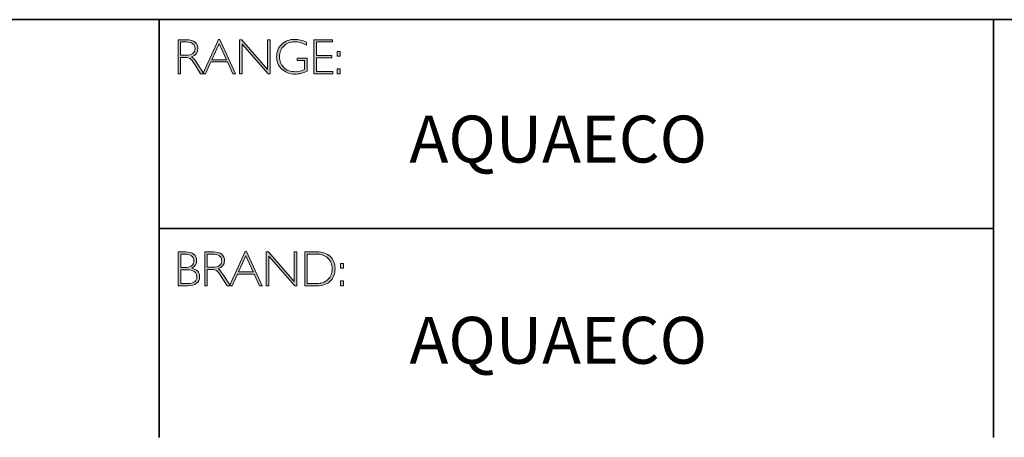
# Model space of a CAD drawing. Units: inches. Extents: x -13153 to 29, y -20 to 9013.
# Drawn here: x 7 to 13, y -20 to -18 of the extents above; entities that cross this region are included whole.
import ezdxf

# ---------------------------------------------------------------- set-up
doc = ezdxf.new("R2010")
doc.units = ezdxf.units.IN
doc.header["$MEASUREMENT"] = 0
doc.layers.add('Layer 1', color=7, linetype='Continuous')

# ---------------------------------------------------------------- blocks, each defined once
blk = doc.blocks.new('block 6')
at = {"layer": 'Layer 1', "true_color": 0x1c1c1b}
h = blk.add_hatch(color=250, dxfattribs=at)
h.dxf.hatch_style = 2
edge = h.paths.add_edge_path()
edge.add_spline(control_points=[(7.9171, -17.838), (7.9171, -17.838), (7.9726, -17.838), (7.9726, -17.838), (7.9958, -17.838), (8.0136, -17.843), (8.0259, -17.8531), (8.0382, -17.8632), (8.0443, -17.8768), (8.0443, -17.894), (8.0443, -17.919), (8.0306, -17.9365), (8.0031, -17.9467), (8.0102, -17.9501), (8.0198, -17.9611), (8.0319, -17.9797), (8.0319, -17.9797), (8.0809, -18.0546), (8.0809, -18.0546), (8.0809, -18.0546), (8.0611, -18.0546), (8.0611, -18.0546), (8.0611, -18.0546), (8.0234, -17.9952), (8.0234, -17.9952), (8.0108, -17.9754), (8.0009, -17.963), (7.9939, -17.9581), (7.9869, -17.9532), (7.9766, -17.9507), (7.9631, -17.9507), (7.9631, -17.9507), (7.9338, -17.9507), (7.9338, -17.9507), (7.9338, -17.9507), (7.9338, -18.0546), (7.9338, -18.0546), (7.9338, -18.0546), (7.9171, -18.0546), (7.9171, -18.0546), (7.9171, -18.0546), (7.9171, -17.838), (7.9171, -17.838)], knot_values=[0, 0, 0, 0, 1, 1, 1, 2, 2, 2, 3, 3, 3, 4, 4, 4, 5, 5, 5, 6, 6, 6, 7, 7, 7, 8, 8, 8, 9, 9, 9, 10, 10, 10, 11, 11, 11, 12, 12, 12, 13, 13, 13, 14, 14, 14, 14], degree=3, periodic=0)
edge = h.paths.add_edge_path()
edge.add_spline(control_points=[(7.9338, -17.8519), (7.9338, -17.8519), (7.9338, -17.9368), (7.9338, -17.9368), (7.9338, -17.9368), (7.9698, -17.9368), (7.9698, -17.9368), (7.9881, -17.9368), (8.002, -17.9331), (8.0117, -17.9257), (8.0214, -17.9183), (8.0262, -17.9078), (8.0262, -17.8943), (8.0262, -17.8809), (8.0213, -17.8705), (8.0115, -17.8631), (8.0016, -17.8557), (7.9875, -17.8519), (7.9691, -17.8519), (7.9691, -17.8519), (7.9338, -17.8519), (7.9338, -17.8519)], knot_values=[0, 0, 0, 0, 1, 1, 1, 2, 2, 2, 3, 3, 3, 4, 4, 4, 5, 5, 5, 6, 6, 6, 7, 7, 7, 7], degree=3, periodic=0)
h = blk.add_hatch(color=250, dxfattribs=at)
h.dxf.hatch_style = 2
h.paths.add_polyline_path([(8.1845, -17.8364), (8.2846, -18.0546), (8.2671, -18.0546), (8.2328, -17.9797), (8.1269, -17.9797), (8.0928, -18.0546), (8.0752, -18.0546), (8.1753, -17.8364)])
h.paths.add_polyline_path([(8.2264, -17.9658), (8.1797, -17.8637), (8.1332, -17.9658)])
h = blk.add_hatch(color=250, dxfattribs=at)
h.dxf.hatch_style = 2
h.paths.add_polyline_path([(8.5057, -17.838), (8.5057, -18.0546), (8.4919, -18.0546), (8.3273, -17.8653), (8.3273, -18.0546), (8.3105, -18.0546), (8.3105, -17.838), (8.3247, -17.838), (8.489, -18.0273), (8.489, -17.838)])
h = blk.add_hatch(color=250, dxfattribs=at)
h.dxf.hatch_style = 2
edge = h.paths.add_edge_path()
edge.add_spline(control_points=[(8.7368, -17.8537), (8.7368, -17.8537), (8.7368, -17.8726), (8.7368, -17.8726), (8.7112, -17.858), (8.6856, -17.8507), (8.6601, -17.8507), (8.6327, -17.8507), (8.6099, -17.8598), (8.5917, -17.878), (8.5735, -17.8962), (8.5645, -17.919), (8.5645, -17.9464), (8.5645, -17.9738), (8.5734, -17.9965), (8.5914, -18.0146), (8.6094, -18.0328), (8.6338, -18.0419), (8.6647, -18.0419), (8.6871, -18.0419), (8.7068, -18.0374), (8.7241, -18.0285), (8.7241, -18.0285), (8.7241, -17.9701), (8.7241, -17.9701), (8.7241, -17.9701), (8.6784, -17.9701), (8.6784, -17.9701), (8.6784, -17.9701), (8.6784, -17.9561), (8.6784, -17.9561), (8.6784, -17.9561), (8.741, -17.9561), (8.741, -17.9561), (8.741, -17.9561), (8.741, -18.0391), (8.741, -18.0391), (8.7155, -18.0513), (8.6899, -18.0574), (8.6641, -18.0574), (8.6305, -18.0574), (8.6025, -18.0467), (8.58, -18.0254), (8.5575, -18.0041), (8.5463, -17.9776), (8.5463, -17.9457), (8.5463, -17.9141), (8.5573, -17.8878), (8.5794, -17.8667), (8.6015, -17.8457), (8.6292, -17.8352), (8.6626, -17.8352), (8.6853, -17.8352), (8.71, -17.8414), (8.7368, -17.8537)], knot_values=[0, 0, 0, 0, 1, 1, 1, 2, 2, 2, 3, 3, 3, 4, 4, 4, 5, 5, 5, 6, 6, 6, 7, 7, 7, 8, 8, 8, 9, 9, 9, 10, 10, 10, 11, 11, 11, 12, 12, 12, 13, 13, 13, 14, 14, 14, 15, 15, 15, 16, 16, 16, 17, 17, 17, 18, 18, 18, 18], degree=3, periodic=0)
h = blk.add_hatch(color=250, dxfattribs=at)
h.dxf.hatch_style = 2
h.paths.add_polyline_path([(8.9024, -17.838), (8.9024, -17.8519), (8.801, -17.8519), (8.801, -17.9386), (8.8998, -17.9386), (8.8998, -17.9527), (8.801, -17.9527), (8.801, -18.0406), (8.9049, -18.0406), (8.9049, -18.0546), (8.7843, -18.0546), (8.7843, -17.838)])
h = blk.add_hatch(color=250, dxfattribs=at)
h.dxf.hatch_style = 2
h.paths.add_polyline_path([(8.953, -17.9119), (8.953, -17.9428), (8.9324, -17.9428), (8.9324, -17.9119)])
h.paths.add_polyline_path([(8.953, -18.0237), (8.953, -18.0546), (8.9324, -18.0546), (8.9324, -18.0237)])
at = {"layer": 'Layer 1', "lineweight": 0}
for points in [[(8.1845, -17.8364), (8.2846, -18.0546), (8.2671, -18.0546), (8.2328, -17.9797), (8.1269, -17.9797), (8.0928, -18.0546), (8.0752, -18.0546), (8.1753, -17.8364), (8.1845, -17.8364)], [(8.5057, -17.838), (8.5057, -18.0546), (8.4919, -18.0546), (8.3273, -17.8653), (8.3273, -18.0546), (8.3105, -18.0546), (8.3105, -17.838), (8.3247, -17.838), (8.489, -18.0273), (8.489, -17.838), (8.5057, -17.838)], [(8.9024, -17.838), (8.9024, -17.8519), (8.801, -17.8519), (8.801, -17.9386), (8.8998, -17.9386), (8.8998, -17.9527), (8.801, -17.9527), (8.801, -18.0406), (8.9049, -18.0406), (8.9049, -18.0546), (8.7843, -18.0546), (8.7843, -17.838), (8.9024, -17.838)], [(8.2264, -17.9658), (8.1797, -17.8637), (8.1332, -17.9658), (8.2264, -17.9658)], [(8.953, -17.9119), (8.953, -17.9428), (8.9324, -17.9428), (8.9324, -17.9119), (8.953, -17.9119)], [(8.953, -18.0237), (8.953, -18.0546), (8.9324, -18.0546), (8.9324, -18.0237), (8.953, -18.0237)]]:
    blk.add_lwpolyline(points, dxfattribs=at)
for points, knots in [([(7.9171, -17.838), (7.9171, -17.838), (7.9726, -17.838), (7.9726, -17.838), (7.9958, -17.838), (8.0136, -17.843), (8.0259, -17.8531), (8.0382, -17.8632), (8.0443, -17.8768), (8.0443, -17.894), (8.0443, -17.919), (8.0306, -17.9365), (8.0031, -17.9467), (8.0102, -17.9501), (8.0198, -17.9611), (8.0319, -17.9797), (8.0319, -17.9797), (8.0809, -18.0546), (8.0809, -18.0546), (8.0809, -18.0546), (8.0611, -18.0546), (8.0611, -18.0546), (8.0611, -18.0546), (8.0234, -17.9952), (8.0234, -17.9952), (8.0108, -17.9754), (8.0009, -17.963), (7.9939, -17.9581), (7.9869, -17.9532), (7.9766, -17.9507), (7.9631, -17.9507), (7.9631, -17.9507), (7.9338, -17.9507), (7.9338, -17.9507), (7.9338, -17.9507), (7.9338, -18.0546), (7.9338, -18.0546), (7.9338, -18.0546), (7.9171, -18.0546), (7.9171, -18.0546), (7.9171, -18.0546), (7.9171, -17.838), (7.9171, -17.838)], [0, 0, 0, 0, 1, 1, 1, 2, 2, 2, 3, 3, 3, 4, 4, 4, 5, 5, 5, 6, 6, 6, 7, 7, 7, 8, 8, 8, 9, 9, 9, 10, 10, 10, 11, 11, 11, 12, 12, 12, 13, 13, 13, 14, 14, 14, 14]), ([(8.7368, -17.8537), (8.7368, -17.8537), (8.7368, -17.8726), (8.7368, -17.8726), (8.7112, -17.858), (8.6856, -17.8507), (8.6601, -17.8507), (8.6327, -17.8507), (8.6099, -17.8598), (8.5917, -17.878), (8.5735, -17.8962), (8.5645, -17.919), (8.5645, -17.9464), (8.5645, -17.9738), (8.5734, -17.9965), (8.5914, -18.0146), (8.6094, -18.0328), (8.6338, -18.0419), (8.6647, -18.0419), (8.6871, -18.0419), (8.7068, -18.0374), (8.7241, -18.0285), (8.7241, -18.0285), (8.7241, -17.9701), (8.7241, -17.9701), (8.7241, -17.9701), (8.6784, -17.9701), (8.6784, -17.9701), (8.6784, -17.9701), (8.6784, -17.9561), (8.6784, -17.9561), (8.6784, -17.9561), (8.741, -17.9561), (8.741, -17.9561), (8.741, -17.9561), (8.741, -18.0391), (8.741, -18.0391), (8.7155, -18.0513), (8.6899, -18.0574), (8.6641, -18.0574), (8.6305, -18.0574), (8.6025, -18.0467), (8.58, -18.0254), (8.5575, -18.0041), (8.5463, -17.9776), (8.5463, -17.9457), (8.5463, -17.9141), (8.5573, -17.8878), (8.5794, -17.8667), (8.6015, -17.8457), (8.6292, -17.8352), (8.6626, -17.8352), (8.6853, -17.8352), (8.71, -17.8414), (8.7368, -17.8537)], [0, 0, 0, 0, 1, 1, 1, 2, 2, 2, 3, 3, 3, 4, 4, 4, 5, 5, 5, 6, 6, 6, 7, 7, 7, 8, 8, 8, 9, 9, 9, 10, 10, 10, 11, 11, 11, 12, 12, 12, 13, 13, 13, 14, 14, 14, 15, 15, 15, 16, 16, 16, 17, 17, 17, 18, 18, 18, 18]), ([(7.9338, -17.8519), (7.9338, -17.8519), (7.9338, -17.9368), (7.9338, -17.9368), (7.9338, -17.9368), (7.9698, -17.9368), (7.9698, -17.9368), (7.9881, -17.9368), (8.002, -17.9331), (8.0117, -17.9257), (8.0214, -17.9183), (8.0262, -17.9078), (8.0262, -17.8943), (8.0262, -17.8809), (8.0213, -17.8705), (8.0115, -17.8631), (8.0016, -17.8557), (7.9875, -17.8519), (7.9691, -17.8519), (7.9691, -17.8519), (7.9338, -17.8519), (7.9338, -17.8519)], [0, 0, 0, 0, 1, 1, 1, 2, 2, 2, 3, 3, 3, 4, 4, 4, 5, 5, 5, 6, 6, 6, 7, 7, 7, 7])]:
    blk.add_open_spline(points, degree=3, knots=knots, dxfattribs=at)
blk = doc.blocks.new('block 7')
at = {"layer": 'Layer 1', "true_color": 0x1c1c1b}
h = blk.add_hatch(color=250, dxfattribs=at)
h.dxf.hatch_style = 2
edge = h.paths.add_edge_path()
edge.add_spline(control_points=[(7.9188, -19.1936), (7.9188, -19.1936), (7.964, -19.1936), (7.964, -19.1936), (7.9876, -19.1936), (8.0056, -19.1986), (8.0178, -19.2085), (8.0299, -19.2184), (8.036, -19.2321), (8.036, -19.2495), (8.036, -19.2704), (8.0256, -19.2865), (8.0049, -19.2978), (8.0383, -19.305), (8.055, -19.3233), (8.055, -19.3526), (8.055, -19.3702), (8.0484, -19.3842), (8.0354, -19.3946), (8.0223, -19.4049), (8.0046, -19.4102), (7.9822, -19.4102), (7.9822, -19.4102), (7.9188, -19.4102), (7.9188, -19.4102), (7.9188, -19.4102), (7.9188, -19.1936), (7.9188, -19.1936)], knot_values=[0, 0, 0, 0, 1, 1, 1, 2, 2, 2, 3, 3, 3, 4, 4, 4, 5, 5, 5, 6, 6, 6, 7, 7, 7, 8, 8, 8, 9, 9, 9, 9], degree=3, periodic=0)
edge = h.paths.add_edge_path()
edge.add_spline(control_points=[(7.9356, -19.2075), (7.9356, -19.2075), (7.9356, -19.2939), (7.9356, -19.2939), (7.9356, -19.2939), (7.9588, -19.2939), (7.9588, -19.2939), (7.9982, -19.2939), (8.0179, -19.2795), (8.0179, -19.2508), (8.0179, -19.2219), (7.998, -19.2075), (7.9582, -19.2075), (7.9582, -19.2075), (7.9356, -19.2075), (7.9356, -19.2075)], knot_values=[0, 0, 0, 0, 1, 1, 1, 2, 2, 2, 3, 3, 3, 4, 4, 4, 5, 5, 5, 5], degree=3, periodic=0)
edge = h.paths.add_edge_path()
edge.add_spline(control_points=[(7.9356, -19.308), (7.9356, -19.308), (7.9356, -19.3962), (7.9356, -19.3962), (7.9356, -19.3962), (7.9804, -19.3962), (7.9804, -19.3962), (7.9989, -19.3962), (8.013, -19.3922), (8.0225, -19.3842), (8.0322, -19.3763), (8.037, -19.3656), (8.037, -19.3523), (8.037, -19.3228), (8.0157, -19.308), (7.9731, -19.308), (7.9731, -19.308), (7.9356, -19.308), (7.9356, -19.308)], knot_values=[0, 0, 0, 0, 1, 1, 1, 2, 2, 2, 3, 3, 3, 4, 4, 4, 5, 5, 5, 6, 6, 6, 6], degree=3, periodic=0)
h = blk.add_hatch(color=250, dxfattribs=at)
h.dxf.hatch_style = 2
edge = h.paths.add_edge_path()
edge.add_spline(control_points=[(8.0871, -19.1936), (8.0871, -19.1936), (8.1426, -19.1936), (8.1426, -19.1936), (8.1658, -19.1936), (8.1836, -19.1986), (8.1959, -19.2087), (8.2082, -19.2188), (8.2144, -19.2324), (8.2144, -19.2495), (8.2144, -19.2746), (8.2006, -19.2921), (8.1731, -19.3023), (8.1803, -19.3057), (8.1898, -19.3167), (8.202, -19.3353), (8.202, -19.3353), (8.251, -19.4102), (8.251, -19.4102), (8.251, -19.4102), (8.2311, -19.4102), (8.2311, -19.4102), (8.2311, -19.4102), (8.1934, -19.3508), (8.1934, -19.3508), (8.1808, -19.3309), (8.171, -19.3185), (8.1639, -19.3137), (8.1569, -19.3087), (8.1466, -19.3063), (8.1331, -19.3063), (8.1331, -19.3063), (8.1038, -19.3063), (8.1038, -19.3063), (8.1038, -19.3063), (8.1038, -19.4102), (8.1038, -19.4102), (8.1038, -19.4102), (8.0871, -19.4102), (8.0871, -19.4102), (8.0871, -19.4102), (8.0871, -19.1936), (8.0871, -19.1936)], knot_values=[0, 0, 0, 0, 1, 1, 1, 2, 2, 2, 3, 3, 3, 4, 4, 4, 5, 5, 5, 6, 6, 6, 7, 7, 7, 8, 8, 8, 9, 9, 9, 10, 10, 10, 11, 11, 11, 12, 12, 12, 13, 13, 13, 14, 14, 14, 14], degree=3, periodic=0)
edge = h.paths.add_edge_path()
edge.add_spline(control_points=[(8.1038, -19.2075), (8.1038, -19.2075), (8.1038, -19.2923), (8.1038, -19.2923), (8.1038, -19.2923), (8.1398, -19.2923), (8.1398, -19.2923), (8.1581, -19.2923), (8.1721, -19.2886), (8.1817, -19.2812), (8.1914, -19.2739), (8.1962, -19.2634), (8.1962, -19.2498), (8.1962, -19.2365), (8.1913, -19.2261), (8.1815, -19.2187), (8.1716, -19.2112), (8.1576, -19.2075), (8.1392, -19.2075), (8.1392, -19.2075), (8.1038, -19.2075), (8.1038, -19.2075)], knot_values=[0, 0, 0, 0, 1, 1, 1, 2, 2, 2, 3, 3, 3, 4, 4, 4, 5, 5, 5, 6, 6, 6, 7, 7, 7, 7], degree=3, periodic=0)
h = blk.add_hatch(color=250, dxfattribs=at)
h.dxf.hatch_style = 2
h.paths.add_polyline_path([(8.3545, -19.192), (8.4546, -19.4102), (8.4371, -19.4102), (8.4028, -19.3353), (8.2969, -19.3353), (8.2627, -19.4102), (8.2452, -19.4102), (8.3453, -19.192)])
h.paths.add_polyline_path([(8.3964, -19.3213), (8.3497, -19.2193), (8.3032, -19.3213)])
h = blk.add_hatch(color=250, dxfattribs=at)
h.dxf.hatch_style = 2
h.paths.add_polyline_path([(8.6757, -19.1936), (8.6757, -19.4102), (8.6619, -19.4102), (8.4973, -19.2209), (8.4973, -19.4102), (8.4805, -19.4102), (8.4805, -19.1936), (8.4947, -19.1936), (8.659, -19.3829), (8.659, -19.1936)])
h = blk.add_hatch(color=250, dxfattribs=at)
h.dxf.hatch_style = 2
edge = h.paths.add_edge_path()
edge.add_spline(control_points=[(8.7256, -19.1936), (8.7256, -19.1936), (8.8014, -19.1936), (8.8014, -19.1936), (8.8398, -19.1936), (8.869, -19.2037), (8.8893, -19.2238), (8.9094, -19.244), (8.9195, -19.27), (8.9195, -19.3019), (8.9195, -19.3333), (8.9096, -19.3591), (8.8896, -19.3795), (8.8696, -19.4), (8.8412, -19.4102), (8.8044, -19.4102), (8.8044, -19.4102), (8.7256, -19.4102), (8.7256, -19.4102), (8.7256, -19.4102), (8.7256, -19.1936), (8.7256, -19.1936)], knot_values=[0, 0, 0, 0, 1, 1, 1, 2, 2, 2, 3, 3, 3, 4, 4, 4, 5, 5, 5, 6, 6, 6, 7, 7, 7, 7], degree=3, periodic=0)
edge = h.paths.add_edge_path()
edge.add_spline(control_points=[(8.7424, -19.2075), (8.7424, -19.2075), (8.7424, -19.3962), (8.7424, -19.3962), (8.7424, -19.3962), (8.8034, -19.3962), (8.8034, -19.3962), (8.8314, -19.3962), (8.8548, -19.3876), (8.8734, -19.3704), (8.8921, -19.3532), (8.9014, -19.3304), (8.9014, -19.3019), (8.9014, -19.2741), (8.8922, -19.2515), (8.8738, -19.2339), (8.8554, -19.2163), (8.8316, -19.2075), (8.8023, -19.2075), (8.8023, -19.2075), (8.7424, -19.2075), (8.7424, -19.2075)], knot_values=[0, 0, 0, 0, 1, 1, 1, 2, 2, 2, 3, 3, 3, 4, 4, 4, 5, 5, 5, 6, 6, 6, 7, 7, 7, 7], degree=3, periodic=0)
h = blk.add_hatch(color=250, dxfattribs=at)
h.dxf.hatch_style = 2
h.paths.add_polyline_path([(8.974, -19.2675), (8.974, -19.2984), (8.9534, -19.2984), (8.9534, -19.2675)])
h.paths.add_polyline_path([(8.974, -19.3793), (8.974, -19.4102), (8.9534, -19.4102), (8.9534, -19.3793)])
at = {"layer": 'Layer 1', "lineweight": 0}
for points in [[(8.3545, -19.192), (8.4546, -19.4102), (8.4371, -19.4102), (8.4028, -19.3353), (8.2969, -19.3353), (8.2627, -19.4102), (8.2452, -19.4102), (8.3453, -19.192), (8.3545, -19.192)], [(8.3964, -19.3213), (8.3497, -19.2193), (8.3032, -19.3213), (8.3964, -19.3213)], [(8.6757, -19.1936), (8.6757, -19.4102), (8.6619, -19.4102), (8.4973, -19.2209), (8.4973, -19.4102), (8.4805, -19.4102), (8.4805, -19.1936), (8.4947, -19.1936), (8.659, -19.3829), (8.659, -19.1936), (8.6757, -19.1936)], [(8.974, -19.2675), (8.974, -19.2984), (8.9534, -19.2984), (8.9534, -19.2675), (8.974, -19.2675)], [(8.974, -19.3793), (8.974, -19.4102), (8.9534, -19.4102), (8.9534, -19.3793), (8.974, -19.3793)]]:
    blk.add_lwpolyline(points, dxfattribs=at)
for points, knots in [([(7.9188, -19.1936), (7.9188, -19.1936), (7.964, -19.1936), (7.964, -19.1936), (7.9876, -19.1936), (8.0056, -19.1986), (8.0178, -19.2085), (8.0299, -19.2184), (8.036, -19.2321), (8.036, -19.2495), (8.036, -19.2704), (8.0256, -19.2865), (8.0049, -19.2978), (8.0383, -19.305), (8.055, -19.3233), (8.055, -19.3526), (8.055, -19.3702), (8.0484, -19.3842), (8.0354, -19.3946), (8.0223, -19.4049), (8.0046, -19.4102), (7.9822, -19.4102), (7.9822, -19.4102), (7.9188, -19.4102), (7.9188, -19.4102), (7.9188, -19.4102), (7.9188, -19.1936), (7.9188, -19.1936)], [0, 0, 0, 0, 1, 1, 1, 2, 2, 2, 3, 3, 3, 4, 4, 4, 5, 5, 5, 6, 6, 6, 7, 7, 7, 8, 8, 8, 9, 9, 9, 9]), ([(7.9356, -19.2075), (7.9356, -19.2075), (7.9356, -19.2939), (7.9356, -19.2939), (7.9356, -19.2939), (7.9588, -19.2939), (7.9588, -19.2939), (7.9982, -19.2939), (8.0179, -19.2795), (8.0179, -19.2508), (8.0179, -19.2219), (7.998, -19.2075), (7.9582, -19.2075), (7.9582, -19.2075), (7.9356, -19.2075), (7.9356, -19.2075)], [0, 0, 0, 0, 1, 1, 1, 2, 2, 2, 3, 3, 3, 4, 4, 4, 5, 5, 5, 5]), ([(8.0871, -19.1936), (8.0871, -19.1936), (8.1426, -19.1936), (8.1426, -19.1936), (8.1658, -19.1936), (8.1836, -19.1986), (8.1959, -19.2087), (8.2082, -19.2188), (8.2144, -19.2324), (8.2144, -19.2495), (8.2144, -19.2746), (8.2006, -19.2921), (8.1731, -19.3023), (8.1803, -19.3057), (8.1898, -19.3167), (8.202, -19.3353), (8.202, -19.3353), (8.251, -19.4102), (8.251, -19.4102), (8.251, -19.4102), (8.2311, -19.4102), (8.2311, -19.4102), (8.2311, -19.4102), (8.1934, -19.3508), (8.1934, -19.3508), (8.1808, -19.3309), (8.171, -19.3185), (8.1639, -19.3137), (8.1569, -19.3087), (8.1466, -19.3063), (8.1331, -19.3063), (8.1331, -19.3063), (8.1038, -19.3063), (8.1038, -19.3063), (8.1038, -19.3063), (8.1038, -19.4102), (8.1038, -19.4102), (8.1038, -19.4102), (8.0871, -19.4102), (8.0871, -19.4102), (8.0871, -19.4102), (8.0871, -19.1936), (8.0871, -19.1936)], [0, 0, 0, 0, 1, 1, 1, 2, 2, 2, 3, 3, 3, 4, 4, 4, 5, 5, 5, 6, 6, 6, 7, 7, 7, 8, 8, 8, 9, 9, 9, 10, 10, 10, 11, 11, 11, 12, 12, 12, 13, 13, 13, 14, 14, 14, 14]), ([(8.1038, -19.2075), (8.1038, -19.2075), (8.1038, -19.2923), (8.1038, -19.2923), (8.1038, -19.2923), (8.1398, -19.2923), (8.1398, -19.2923), (8.1581, -19.2923), (8.1721, -19.2886), (8.1817, -19.2812), (8.1914, -19.2739), (8.1962, -19.2634), (8.1962, -19.2498), (8.1962, -19.2365), (8.1913, -19.2261), (8.1815, -19.2187), (8.1716, -19.2112), (8.1576, -19.2075), (8.1392, -19.2075), (8.1392, -19.2075), (8.1038, -19.2075), (8.1038, -19.2075)], [0, 0, 0, 0, 1, 1, 1, 2, 2, 2, 3, 3, 3, 4, 4, 4, 5, 5, 5, 6, 6, 6, 7, 7, 7, 7]), ([(8.7256, -19.1936), (8.7256, -19.1936), (8.8014, -19.1936), (8.8014, -19.1936), (8.8398, -19.1936), (8.869, -19.2037), (8.8893, -19.2238), (8.9094, -19.244), (8.9195, -19.27), (8.9195, -19.3019), (8.9195, -19.3333), (8.9096, -19.3591), (8.8896, -19.3795), (8.8696, -19.4), (8.8412, -19.4102), (8.8044, -19.4102), (8.8044, -19.4102), (8.7256, -19.4102), (8.7256, -19.4102), (8.7256, -19.4102), (8.7256, -19.1936), (8.7256, -19.1936)], [0, 0, 0, 0, 1, 1, 1, 2, 2, 2, 3, 3, 3, 4, 4, 4, 5, 5, 5, 6, 6, 6, 7, 7, 7, 7]), ([(8.7424, -19.2075), (8.7424, -19.2075), (8.7424, -19.3962), (8.7424, -19.3962), (8.7424, -19.3962), (8.8034, -19.3962), (8.8034, -19.3962), (8.8314, -19.3962), (8.8548, -19.3876), (8.8734, -19.3704), (8.8921, -19.3532), (8.9014, -19.3304), (8.9014, -19.3019), (8.9014, -19.2741), (8.8922, -19.2515), (8.8738, -19.2339), (8.8554, -19.2163), (8.8316, -19.2075), (8.8023, -19.2075), (8.8023, -19.2075), (8.7424, -19.2075), (8.7424, -19.2075)], [0, 0, 0, 0, 1, 1, 1, 2, 2, 2, 3, 3, 3, 4, 4, 4, 5, 5, 5, 6, 6, 6, 7, 7, 7, 7]), ([(7.9356, -19.308), (7.9356, -19.308), (7.9356, -19.3962), (7.9356, -19.3962), (7.9356, -19.3962), (7.9804, -19.3962), (7.9804, -19.3962), (7.9989, -19.3962), (8.013, -19.3922), (8.0225, -19.3842), (8.0322, -19.3763), (8.037, -19.3656), (8.037, -19.3523), (8.037, -19.3228), (8.0157, -19.308), (7.9731, -19.308), (7.9731, -19.308), (7.9356, -19.308), (7.9356, -19.308)], [0, 0, 0, 0, 1, 1, 1, 2, 2, 2, 3, 3, 3, 4, 4, 4, 5, 5, 5, 6, 6, 6, 6])]:
    blk.add_open_spline(points, degree=3, knots=knots, dxfattribs=at)

msp = doc.modelspace()

# ---------------------------------------------------------------- linework, layer by layer
at = {"layer": 'Layer 1', "color": 250, "lineweight": 35, "true_color": 0x1c1c1b}
for points in [[(0.6213, -17.7094), (29.0689, -17.7094)], [(7.7964, -17.7094), (7.7964, -20.3789)], [(7.7964, -19.0442), (13.1233, -19.0442), (13.1233, -17.7094)], [(13.1233, -19.0442), (13.1233, -20.3789)]]:
    msp.add_lwpolyline(points, dxfattribs=at)

# ---------------------------------------------------------------- block references
at = {"layer": 'Layer 1'}
for name in ['block 6', 'block 7']:
    msp.add_blockref(name, (0, 0), dxfattribs=at)

# ---------------------------------------------------------------- texts
at = {"layer": 'Layer 1', "color": 250, "true_color": 0x1c1c1b, "char_height": 0.29972, "width": 3.180849, "attachment_point": 7}
for insert in [(9.394, -18.6225), (9.394, -19.9086)]:
    msp.add_mtext('{\\fGill Sans Light|b0|i0|c0|p34;AQUAECO}', dxfattribs=dict(at, insert=insert))

doc.saveas('drawing.dxf')
